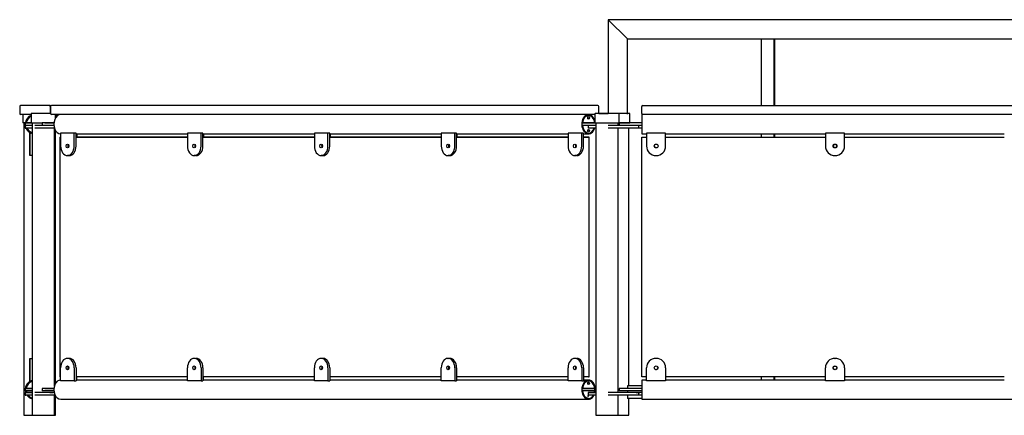
# Model space of a CAD drawing. Units: millimetres. Extents: x -3752 to 16027, y 2790 to 12295.
# Drawn here: x 9803 to 12885, y 11056 to 12294 of the extents above; entities that cross this region are included whole.
import ezdxf

# ---------------------------------------------------------------- set-up
doc = ezdxf.new("R2010")
doc.units = ezdxf.units.MM
for name, color, linetype in [('Default', 7, 'Continuous'), ('LATTA_5X55X55', 7, 'Continuous'), ('LATTA_8X60X80', 7, 'Continuous'), ('LATTA_8X70X60', 7, 'Continuous'), ('LAUTA_28X95X2330', 7, 'Continuous'), ('LEVY_15X750X2330', 7, 'Continuous'), ('PUTKI_40X40X1125', 7, 'Continuous'), ('PUTKI_40X40X448', 7, 'Continuous'), ('PUTKI_60_3X2330', 7, 'Continuous'), ('PUTKI_60X1900', 7, 'Continuous'), ('PUTKI_60X2540', 7, 'Continuous'), ('PUTKI_70X1600', 7, 'Continuous'), ('TULPPA_70', 7, 'Continuous')]:
    doc.layers.add(name, color=color, linetype=linetype)

# ---------------------------------------------------------------- blocks, each defined once
blk = doc.blocks.new('SE8')
at = {"layer": 'LATTA_5X55X55', "color": 7, "linetype": 'Continuous'}
for p, q in [((11584.1, 11994.4), (11580.5, 11994.4)), ((11580.5, 11939.4), (11584.1, 11939.4)), ((11584.1, 11164.1), (11580.5, 11164.1)), ((11580.5, 11109.1), (11584.1, 11109.1))]:
    blk.add_line(p, q, dxfattribs=at)
for centre, start, end in [((9851, 11966.9), 115.5169, 171.5614), ((9851, 11966.9), 115.5173, 171.6364), ((9851, 11966.9), 205.8718, 251.2351), ((9851, 11966.9), 205.8721, 251.2347), ((9851, 11136.6), 108.7649, 171.6362), ((9851, 11136.6), 108.7653, 171.6364), ((9851, 11136.6), 188.3635, 198.443), ((9851, 11136.6), 188.3636, 198.4432), ((9851, 11136.6), 217.3924, 251.2351), ((9851, 11136.6), 217.3926, 251.2347)]:
    blk.add_arc(centre, 27.5, start, end, dxfattribs=at)
for centre, major_axis, start_param, end_param in [((11584.1, 11966.9), (0, -27.5), 1.716769, 4.566417), ((11580.5, 11966.9), (0, -27.5), 3.141593, 3.184304), ((11580.5, 11986.9), (0, -4), 0.679753, 2.46184), ((11584.1, 11966.9), (0, -27.5), 4.858361, 6.283185), ((11580.5, 11966.9), (0, -27.5), 6.240579, 6.283185), ((11580.5, 11946.9), (0, -4), 0.679753, 2.46184), ((11584.1, 11966.9), (0, -27.5), 0, 1.119243), ((11584.1, 11136.6), (0, -27.5), 1.716769, 4.566417), ((11580.5, 11136.6), (0, -27.5), 3.141593, 3.184306), ((11580.5, 11156.6), (0, -4), 0.679753, 2.46184), ((11584.1, 11136.6), (0, -27.5), 4.858361, 6.283185), ((11584.1, 11136.6), (0, -27.5), 1.248906, 1.424816), ((11580.5, 11136.6), (0, -27.5), 6.240577, 6.283185), ((11580.5, 11116.6), (0, -4), 0.679753, 2.46184), ((11584.1, 11136.6), (0, -27.5), 0, 0.918173)]:
    blk.add_ellipse(centre, major_axis=major_axis, ratio=0.705073, start_param=start_param, end_param=end_param, dxfattribs=at)
for centre in [(11584.1, 11986.9), (11584.1, 11946.9), (11584.1, 11156.6)]:
    blk.add_ellipse(centre, major_axis=(0, -4), ratio=0.705073, dxfattribs=at)
at = {"layer": 'LATTA_8X60X80', "color": 7, "linetype": 'Continuous'}
for p, q in [((9820.9, 11962.9), (9823.2, 11962.9)), ((9820.9, 11962.9), (9820.9, 11954.9)), ((9820.9, 11962.9), (9820.9, 11962.9)), ((9842.2, 11962.9), (9823.2, 11962.9)), ((9874.9, 11962.9), (9850.7, 11962.9)), ((9881.8, 11962.9), (9875.7, 11962.9)), ((11582.4, 11962.9), (11582.4, 11954.9)), ((11601, 11962.9), (11589.6, 11962.9)), ((11607.1, 11962.9), (11601, 11962.9)), ((11707.7, 11962.9), (11645.2, 11962.9)), ((11740.2, 11962.9), (11740.2, 11954.9)), ((9820.9, 11954.9), (9823.2, 11954.9)), ((9842.2, 11954.9), (9823.2, 11954.9)), ((9875.7, 11954.9), (9850.7, 11954.9)), ((9912.2, 11954.9), (9875.7, 11954.9)), ((11601, 11954.9), (11582.4, 11954.9)), ((11607.1, 11954.9), (11601, 11954.9)), ((11710.2, 11954.9), (11645.2, 11954.9)), ((11740.2, 11954.9), (11710.2, 11954.9)), ((11750.3, 11954.9), (11740.2, 11954.9)), ((9820.9, 11127.9), (9839.3, 11127.9)), ((9820.9, 11127.9), (9820.9, 11119.9)), ((9820.9, 11127.9), (9820.9, 11127.9)), ((9822.1, 11127.9), (9820.9, 11127.9)), ((9842.2, 11127.9), (9823.2, 11127.9)), ((9824.8, 11127.9), (9824, 11127.9)), ((9839.3, 11127.9), (9839.4, 11127.9)), ((9839.4, 11127.9), (9842.2, 11127.9)), ((9875.7, 11127.9), (9850.7, 11127.9)), ((9911.7, 11127.9), (9875.7, 11127.9)), ((9897.9, 11127.9), (9908.9, 11127.9)), ((11601, 11127.9), (11582.4, 11127.9)), ((11582.4, 11127.9), (11582.4, 11119.9)), ((11584.7, 11127.9), (11584.7, 11127.9)), ((11584.7, 11127.9), (11607.1, 11127.9)), ((11607.1, 11127.9), (11601, 11127.9)), ((11604.4, 11127.9), (11607.1, 11127.9)), ((11607.1, 11127.9), (11604.4, 11127.9)), ((11606.9, 11127.9), (11607.1, 11127.9)), ((11607.1, 11127.9), (11607, 11127.9)), ((11710.2, 11127.9), (11645.2, 11127.9)), ((11727.1, 11127.9), (11677.1, 11127.9)), ((11740.2, 11127.9), (11710.2, 11127.9)), ((11750.3, 11127.9), (11727.1, 11127.9)), ((11733, 11127.9), (11744, 11127.9)), ((11740.2, 11127.9), (11740.2, 11119.9)), ((9820.9, 11119.9), (9823.2, 11119.9)), ((9842.2, 11119.9), (9823.2, 11119.9)), ((9875.7, 11119.9), (9850.7, 11119.9)), ((9914.1, 11119.9), (9875.7, 11119.9)), ((9916.3, 11115.9), (9915.1, 11115.9)), ((11601, 11119.9), (11582.4, 11119.9)), ((11607.1, 11119.9), (11601, 11119.9)), ((11710.2, 11119.9), (11645.2, 11119.9)), ((11740.2, 11119.9), (11710.2, 11119.9)), ((11750.3, 11119.9), (11740.2, 11119.9))]:
    blk.add_line(p, q, dxfattribs=at)
at = {"layer": 'LATTA_8X70X60', "color": 7, "linetype": 'Continuous'}
for p, q in [((9821, 11970.9), (9820.9, 11970.9)), ((9820.9, 11970.9), (9820.9, 11970.9)), ((9820.9, 11970.9), (9820.9, 11969.9)), ((9820.9, 11970.9), (9820.9, 11969.9)), ((9820.9, 11963.9), (9820.9, 11962.9)), ((9820.9, 11963.9), (9820.9, 11962.9)), ((9820.9, 11962.9), (9820.9, 11962.9)), ((9821, 11962.9), (9820.9, 11962.9)), ((9821, 11970.9), (9821, 11970.9)), ((9821, 11970.9), (9839.2, 11970.9)), ((9839.2, 11970.9), (9821, 11970.9)), ((9821, 11970.9), (9821, 11962.9)), ((9823.2, 11962.9), (9821, 11962.9)), ((9823.7, 11970.9), (9823.1, 11970.9)), ((9823.4, 11970.9), (9823.8, 11970.9)), ((9882.2, 11970.9), (9873.4, 11970.9)), ((9873.4, 11970.9), (9873.4, 11962.9)), ((9882.2, 11962.9), (9874.9, 11962.9)), ((9882.1, 11970.9), (9882.2, 11970.9)), ((9910.6, 11970.9), (9882.2, 11970.9)), ((9882.2, 11970.9), (9910.7, 11970.9)), ((9910.6, 11962.9), (9882.2, 11962.9)), ((9897.4, 11970.9), (9909.4, 11970.9)), ((9910.7, 11970.9), (9910.6, 11970.9)), ((9910.6, 11970.9), (9910.6, 11969.9)), ((9910.6, 11963.9), (9910.6, 11962.9)), ((9910.7, 11962.9), (9910.6, 11962.9)), ((11591.3, 11970.9), (11562.9, 11970.9)), ((11562.9, 11970.9), (11604.1, 11970.9)), ((11562.9, 11970.9), (11562.9, 11962.9)), ((11589.6, 11962.9), (11562.9, 11962.9)), ((11604.1, 11970.9), (11591.3, 11970.9)), ((11600.5, 11962.9), (11591.3, 11962.9)), ((11710.2, 11970.9), (11680.3, 11970.9)), ((11680.3, 11970.9), (11680.3, 11962.9)), ((11710.2, 11962.9), (11707.7, 11962.9)), ((11750.3, 11970.9), (11710.2, 11970.9)), ((11750.3, 11962.9), (11710.2, 11962.9)), ((11750.3, 11970.9), (11750.3, 11969.9)), ((11750.3, 11963.9), (11750.3, 11962.9)), ((9835.4, 11938.9), (9835.4, 11898.8)), ((9835.4, 11938.9), (9835.4, 11938.9)), ((9835.4, 11898.8), (9835.4, 11938.9)), ((9835.5, 11938.9), (9835.4, 11938.9)), ((9835.5, 11938.9), (9835.4, 11938.9)), ((9835.4, 11938.9), (9835.4, 11898.8)), ((9835.4, 11938.9), (9835.4, 11938.9)), ((9835.4, 11898.8), (9835.4, 11938.9)), ((9835.4, 11938.9), (9835.4, 11938.9)), ((9835.4, 11938.9), (9835.4, 11938.9)), ((9835.5, 11938.9), (9835.5, 11898.8)), ((9835.5, 11938.9), (9835.5, 11938.9)), ((9835.5, 11898.8), (9835.5, 11938.9)), ((9835.5, 11938.9), (9835.5, 11938.9)), ((9835.5, 11938.9), (9835.5, 11938.9)), ((9835.5, 11938.9), (9835.5, 11898.8)), ((9835.5, 11938.9), (9835.5, 11938.9)), ((9835.5, 11898.8), (9835.5, 11938.9)), ((9842.2, 11938.9), (9835.5, 11938.9)), ((9842.2, 11938.9), (9835.5, 11938.9)), ((9835.5, 11938.9), (9835.5, 11898.8)), ((9835.5, 11938.9), (9835.5, 11938.9)), ((9835.5, 11898.8), (9835.5, 11938.9)), ((9835.5, 11938.9), (9835.5, 11938.9)), ((9835.5, 11938.9), (9835.5, 11938.9)), ((9931.5, 11938.9), (9931.5, 11898.8)), ((9974, 11938.9), (9931.5, 11938.9)), ((9937.1, 11938.9), (9931.5, 11938.9)), ((9979.7, 11938.9), (9937.1, 11938.9)), ((9974, 11898.8), (9974, 11938.9)), ((9979.7, 11938.9), (9974, 11938.9)), ((9979.7, 11898.8), (9979.7, 11938.9)), ((9982.5, 11936.7), (9982.5, 11926.7)), ((10328.6, 11938.9), (10328.6, 11898.8)), ((10371.1, 11938.9), (10328.6, 11938.9)), ((10334.2, 11938.9), (10328.6, 11938.9)), ((10376.8, 11938.9), (10334.2, 11938.9)), ((10371.1, 11898.8), (10371.1, 11938.9)), ((10376.8, 11938.9), (10371.1, 11938.9)), ((10376.8, 11898.8), (10376.8, 11938.9)), ((10378.9, 11936.7), (10378.9, 11926.7)), ((10725.7, 11938.9), (10725.7, 11898.8)), ((10768.3, 11938.9), (10725.7, 11938.9)), ((10731.4, 11938.9), (10725.7, 11938.9)), ((10773.9, 11938.9), (10731.4, 11938.9)), ((10768.3, 11898.8), (10768.3, 11938.9)), ((10773.9, 11938.9), (10768.3, 11938.9)), ((10773.9, 11898.8), (10773.9, 11938.9)), ((10775.3, 11936.7), (10775.3, 11926.7)), ((11122.8, 11938.9), (11122.8, 11898.8)), ((11165.4, 11938.9), (11122.8, 11938.9)), ((11128.5, 11938.9), (11122.8, 11938.9)), ((11171, 11938.9), (11128.5, 11938.9)), ((11165.4, 11898.8), (11165.4, 11938.9)), ((11171, 11938.9), (11165.4, 11938.9)), ((11171, 11898.8), (11171, 11938.9)), ((11171.7, 11936.7), (11171.7, 11926.7)), ((11519.9, 11938.9), (11519.9, 11898.8)), ((11562.5, 11938.9), (11519.9, 11938.9)), ((11525.6, 11938.9), (11519.9, 11938.9)), ((11568.1, 11938.9), (11525.6, 11938.9)), ((11562.5, 11898.8), (11562.5, 11938.9)), ((11568.1, 11938.9), (11562.5, 11938.9)), ((11568.1, 11898.8), (11568.1, 11938.9)), ((11765.3, 11938.9), (11765.3, 11898.8)), ((11825.3, 11938.9), (11765.3, 11938.9)), ((11825.3, 11898.8), (11825.3, 11938.9)), ((12325.3, 11938.9), (12325.3, 11898.8)), ((12385.3, 11938.9), (12325.3, 11938.9)), ((12385.3, 11898.8), (12385.3, 11938.9)), ((9835.5, 11868.9), (9835.4, 11868.9)), ((9835.4, 11868.9), (9835.4, 11868.9)), ((9835.5, 11868.9), (9835.5, 11868.9)), ((9842.2, 11868.9), (9835.5, 11868.9)), ((9835.5, 11868.9), (9835.5, 11868.9)), ((9952.7, 11868.9), (9952.8, 11868.9)), ((9958.5, 11868.9), (9952.8, 11868.9)), ((10349.8, 11868.9), (10349.9, 11868.9)), ((10355.6, 11868.9), (10349.9, 11868.9)), ((10746.9, 11868.9), (10747.1, 11868.9)), ((10752.7, 11868.9), (10747.1, 11868.9)), ((11144, 11868.9), (11144.2, 11868.9)), ((11149.8, 11868.9), (11144.2, 11868.9)), ((11541.1, 11868.9), (11541.3, 11868.9)), ((11546.9, 11868.9), (11541.3, 11868.9)), ((11795.2, 11868.9), (11795.4, 11868.9)), ((12355.2, 11868.9), (12355.4, 11868.9)), ((9835.4, 11234.6), (9835.5, 11234.6)), ((9835.4, 11234.6), (9835.4, 11234.6)), ((9835.5, 11234.6), (9835.5, 11234.6)), ((9835.5, 11234.6), (9835.5, 11234.6)), ((9835.5, 11234.6), (9842.2, 11234.6)), ((9952.7, 11234.6), (9952.8, 11234.6)), ((9958.3, 11234.6), (9958.5, 11234.6)), ((10349.8, 11234.6), (10349.9, 11234.6)), ((10355.4, 11234.6), (10355.6, 11234.6)), ((10746.9, 11234.6), (10747.1, 11234.6)), ((10752.6, 11234.6), (10752.7, 11234.6)), ((11144, 11234.6), (11144.2, 11234.6)), ((11149.7, 11234.6), (11149.8, 11234.6)), ((11541.1, 11234.6), (11541.3, 11234.6)), ((11546.8, 11234.6), (11546.9, 11234.6)), ((11795.2, 11234.6), (11795.4, 11234.6)), ((12355.2, 11234.6), (12355.4, 11234.6)), ((9835.4, 11204.7), (9835.4, 11164.6)), ((9835.4, 11164.6), (9835.4, 11204.7)), ((9835.4, 11204.7), (9835.4, 11164.6)), ((9835.4, 11164.6), (9835.4, 11204.7)), ((9835.5, 11204.7), (9835.5, 11164.6)), ((9835.5, 11164.6), (9835.5, 11204.7)), ((9835.5, 11204.7), (9835.5, 11164.6)), ((9835.5, 11164.6), (9835.5, 11204.7)), ((9835.5, 11204.7), (9835.5, 11164.6)), ((9835.5, 11164.6), (9835.5, 11204.7)), ((9931.5, 11164.6), (9931.5, 11204.7)), ((9974, 11204.7), (9974, 11164.6)), ((9979.7, 11204.7), (9979.7, 11164.6)), ((10328.6, 11164.6), (10328.6, 11204.7)), ((10371.1, 11204.7), (10371.1, 11164.6)), ((10376.8, 11204.7), (10376.8, 11164.6)), ((10725.7, 11164.6), (10725.7, 11204.7)), ((10768.3, 11204.7), (10768.3, 11164.6)), ((10773.9, 11204.7), (10773.9, 11164.6)), ((11122.8, 11164.6), (11122.8, 11204.7)), ((11165.4, 11204.7), (11165.4, 11164.6)), ((11171, 11204.7), (11171, 11164.6)), ((11519.9, 11164.6), (11519.9, 11204.7)), ((11562.5, 11204.7), (11562.5, 11164.6)), ((11568.1, 11204.7), (11568.1, 11164.6)), ((11765.3, 11164.6), (11765.3, 11204.7)), ((11825.3, 11204.7), (11825.3, 11164.6)), ((12325.3, 11164.6), (12325.3, 11204.7)), ((12385.3, 11204.7), (12385.3, 11164.6)), ((9835.4, 11164.6), (9835.4, 11164.6)), ((9835.4, 11164.6), (9835.5, 11164.6)), ((9835.4, 11164.6), (9835.4, 11164.6)), ((9835.4, 11164.6), (9835.4, 11164.6)), ((9835.5, 11164.6), (9835.5, 11164.6)), ((9835.5, 11164.6), (9835.5, 11164.6)), ((9835.5, 11164.6), (9835.5, 11164.6)), ((9835.5, 11164.6), (9835.5, 11164.6)), ((9835.5, 11164.6), (9835.5, 11164.6)), ((9835.5, 11164.6), (9842.2, 11164.6)), ((9974, 11164.6), (9931.5, 11164.6)), ((9974, 11164.6), (9979.7, 11164.6)), ((9982.5, 11166.7), (9982.5, 11176.7)), ((10371.1, 11164.6), (10328.6, 11164.6)), ((10371.1, 11164.6), (10376.8, 11164.6)), ((10378.9, 11166.7), (10378.9, 11176.7)), ((10768.3, 11164.6), (10725.7, 11164.6)), ((10768.3, 11164.6), (10773.9, 11164.6)), ((10775.3, 11166.7), (10775.3, 11176.7)), ((11165.4, 11164.6), (11122.8, 11164.6)), ((11165.4, 11164.6), (11171, 11164.6)), ((11171.7, 11166.7), (11171.7, 11176.7)), ((11562.5, 11164.6), (11519.9, 11164.6)), ((11562.5, 11164.6), (11568.1, 11164.6)), ((11825.3, 11164.6), (11765.3, 11164.6)), ((12385.3, 11164.6), (12325.3, 11164.6)), ((9821, 11140.6), (9820.9, 11140.6)), ((9820.9, 11140.6), (9820.9, 11140.6)), ((9820.9, 11140.6), (9820.9, 11139.6)), ((9820.9, 11140.6), (9820.9, 11139.6)), ((9820.9, 11133.6), (9820.9, 11132.6)), ((9820.9, 11133.6), (9820.9, 11132.6)), ((9820.9, 11132.6), (9820.9, 11132.6)), ((9821, 11132.6), (9820.9, 11132.6)), ((9821, 11140.6), (9821, 11140.6)), ((9821, 11140.6), (9842.2, 11140.6)), ((9842.2, 11140.6), (9821, 11140.6)), ((9821, 11140.6), (9821, 11132.6)), ((9821, 11132.6), (9821, 11132.6)), ((9842.2, 11132.6), (9821, 11132.6)), ((9823.7, 11140.6), (9823.1, 11140.6)), ((9823.4, 11140.6), (9823.9, 11140.6)), ((9882.2, 11140.6), (9873.4, 11140.6)), ((9873.4, 11140.6), (9873.4, 11132.6)), ((9882.2, 11132.6), (9873.4, 11132.6)), ((9882.1, 11140.6), (9882.2, 11140.6)), ((9910.6, 11140.6), (9882.2, 11140.6)), ((9882.2, 11140.6), (9910.7, 11140.6)), ((9910.6, 11132.6), (9882.2, 11132.6)), ((9897.4, 11140.6), (9909.4, 11140.6)), ((9910.7, 11140.6), (9910.6, 11140.6)), ((9910.6, 11140.6), (9910.6, 11139.6)), ((9910.6, 11133.6), (9910.6, 11132.6)), ((9910.7, 11132.6), (9910.6, 11132.6)), ((11591.3, 11140.6), (11562.9, 11140.6)), ((11562.9, 11140.6), (11605.2, 11140.6)), ((11562.9, 11140.6), (11562.9, 11132.6)), ((11591.3, 11132.6), (11562.9, 11132.6)), ((11607.1, 11140.6), (11591.3, 11140.6)), ((11607.1, 11132.6), (11591.3, 11132.6)), ((11605.2, 11140.6), (11605.1, 11140.6)), ((11605.1, 11140.6), (11607.1, 11140.6)), ((11605.2, 11140.6), (11607.1, 11140.6)), ((11607.1, 11140.6), (11605.2, 11140.6)), ((11605.2, 11140.6), (11605.2, 11140.6)), ((11606.4, 11140.6), (11607.1, 11140.6)), ((11607.1, 11140.6), (11606.5, 11140.6)), ((11710.2, 11140.6), (11680.3, 11140.6)), ((11680.3, 11140.6), (11680.3, 11132.6)), ((11710.2, 11132.6), (11680.3, 11132.6)), ((11750.3, 11140.6), (11710.2, 11140.6)), ((11750.3, 11132.6), (11710.2, 11132.6)), ((11750.3, 11140.6), (11750.3, 11139.6)), ((11750.3, 11133.6), (11750.3, 11132.6))]:
    blk.add_line(p, q, dxfattribs=at)
for centre in [(11795.4, 11898.8), (12355.4, 11898.8), (11795.4, 11204.7), (12355.4, 11204.7)]:
    blk.add_circle(centre, 6, dxfattribs=at)
for centre, start, end in [((11795.2, 11898.8), 180, 270), ((11795.4, 11898.8), 270, 0), ((12355.2, 11898.8), 180, 270), ((12355.4, 11898.8), 270, 0), ((11795.2, 11204.7), 90, 180), ((11795.4, 11204.7), 0, 90), ((12355.2, 11204.7), 90, 180), ((12355.4, 11204.7), 0, 90)]:
    blk.add_arc(centre, 29.9, start, end, dxfattribs=at)
for centre, major_axis, ratio in [((9835.4, 11898.8), (0, 6), 0.000035), ((9835.4, 11898.8), (0, 6), 0.000035), ((9835.5, 11898.8), (0, 6), 0.000035), ((9835.5, 11898.8), (0, 6), 0.000035), ((9835.5, 11898.8), (0, 6), 0.000035), ((9952.8, 11898.8), (0, 6), 0.709135), ((10349.9, 11898.8), (0, 6), 0.709135), ((10747.1, 11898.8), (0, 6), 0.709135), ((11144.2, 11898.8), (0, 6), 0.709135), ((11541.3, 11898.8), (0, 6), 0.709135), ((9835.4, 11204.7), (0, -6), 0.000035), ((9835.4, 11204.7), (0, -6), 0.000035), ((9835.5, 11204.7), (0, -6), 0.000035), ((9835.5, 11204.7), (0, -6), 0.000035), ((9835.5, 11204.7), (0, -6), 0.000035), ((9952.8, 11204.7), (0, -6), 0.709135), ((10349.9, 11204.7), (0, -6), 0.709135), ((10747.1, 11204.7), (0, -6), 0.709135), ((11144.2, 11204.7), (0, -6), 0.709135), ((11541.3, 11204.7), (0, -6), 0.709135)]:
    blk.add_ellipse(centre, major_axis=major_axis, ratio=ratio, dxfattribs=at)
for centre, major_axis, ratio, start_param, end_param in [((9835.4, 11898.8), (0, 29.9), 0.000035, 1.570796, 3.141593), ((9835.4, 11898.8), (0, -29.9), 0.000035, 0, 1.570796), ((9835.4, 11898.8), (0, 29.9), 0.000035, 1.570796, 3.141593), ((9835.4, 11898.8), (0, -29.9), 0.000035, 0, 1.570796), ((9835.5, 11898.8), (0, 29.9), 0.000035, 1.570796, 3.141593), ((9835.5, 11898.8), (0, -29.9), 0.000035, 6.283185, 7.853982), ((9835.5, 11898.8), (0, 29.9), 0.000035, 1.570796, 3.141593), ((9835.5, 11898.8), (0, -29.9), 0.000035, 6.283185, 7.853982), ((9835.5, 11898.8), (0, 29.9), 0.000035, 1.570796, 3.141593), ((9835.5, 11898.8), (0, -29.9), 0.000035, 0, 1.570796), ((9952.7, 11898.8), (0, 29.9), 0.709135, 1.570796, 3.141593), ((9952.8, 11898.8), (0, -29.9), 0.709135, 0, 1.570796), ((9958.5, 11898.8), (0, 6), 0.709135, 0.724616, 2.416977), ((9958.5, 11898.8), (0, -29.9), 0.709135, 0, 1.570796), ((10349.8, 11898.8), (0, 29.9), 0.709135, 1.570796, 3.141593), ((10349.9, 11898.8), (0, -29.9), 0.709135, 0, 1.570796), ((10355.6, 11898.8), (0, 6), 0.709135, 0.724616, 2.416977), ((10355.6, 11898.8), (0, -29.9), 0.709135, 0, 1.570796), ((10746.9, 11898.8), (0, 29.9), 0.709135, 1.570796, 3.141593), ((10747.1, 11898.8), (0, -29.9), 0.709135, 0, 1.570796), ((10752.7, 11898.8), (0, 6), 0.709135, 0.724616, 2.416977), ((10752.7, 11898.8), (0, -29.9), 0.709135, 0, 1.570796), ((11144, 11898.8), (0, 29.9), 0.709135, 1.570796, 3.141593), ((11144.2, 11898.8), (0, -29.9), 0.709135, 0, 1.570796), ((11149.8, 11898.8), (0, 6), 0.709135, 0.724616, 2.416977), ((11149.8, 11898.8), (0, -29.9), 0.709135, 0, 1.570796), ((11541.1, 11898.8), (0, 29.9), 0.709135, 1.570796, 3.141593), ((11541.3, 11898.8), (0, -29.9), 0.709135, 0, 1.570796), ((11546.9, 11898.8), (0, 6), 0.709135, 0.724616, 2.416977), ((11546.9, 11898.8), (0, -29.9), 0.709135, 0, 1.570796), ((9835.4, 11204.7), (0, -29.9), 0.000035, 3.141593, 4.712389), ((9835.4, 11204.7), (0, 29.9), 0.000035, 4.712389, 6.283185), ((9835.4, 11204.7), (0, -29.9), 0.000035, 3.141593, 4.712389), ((9835.4, 11204.7), (0, 29.9), 0.000035, 4.712389, 6.283185), ((9835.5, 11204.7), (0, -29.9), 0.000035, 3.141593, 4.712389), ((9835.5, 11204.7), (0, 29.9), 0.000035, 4.712389, 6.283185), ((9835.5, 11204.7), (0, -29.9), 0.000035, 3.141593, 4.712389), ((9835.5, 11204.7), (0, 29.9), 0.000035, 4.712389, 6.283185), ((9835.5, 11204.7), (0, -29.9), 0.000035, 3.141593, 4.712389), ((9835.5, 11204.7), (0, 29.9), 0.000035, 4.712389, 6.283185), ((9952.7, 11204.7), (0, -29.9), 0.709135, 3.141593, 4.712389), ((9952.8, 11204.7), (0, 29.9), 0.709135, 4.712389, 6.283185), ((9958.5, 11204.7), (0, 29.9), 0.709135, 4.712389, 6.283185), ((10349.8, 11204.7), (0, -29.9), 0.709135, 3.141593, 4.712389), ((10349.9, 11204.7), (0, 29.9), 0.709135, 4.712389, 6.283185), ((10355.6, 11204.7), (0, 29.9), 0.709135, 4.712389, 6.283185), ((10746.9, 11204.7), (0, -29.9), 0.709135, 3.141593, 4.712389), ((10747.1, 11204.7), (0, 29.9), 0.709135, 4.712389, 6.283185), ((10752.7, 11204.7), (0, 29.9), 0.709135, 4.712389, 6.283185), ((11144, 11204.7), (0, -29.9), 0.709135, 3.141593, 4.712389), ((11144.2, 11204.7), (0, 29.9), 0.709135, 4.712389, 6.283185), ((11149.8, 11204.7), (0, 29.9), 0.709135, 4.712389, 6.283185), ((11541.1, 11204.7), (0, -29.9), 0.709135, 3.141593, 4.712389), ((11541.3, 11204.7), (0, 29.9), 0.709135, 4.712389, 6.283185), ((11546.9, 11204.7), (0, 29.9), 0.709135, 4.712389, 6.283185), ((9958.5, 11204.7), (0, -6), 0.709135, 3.866209, 5.558569), ((10355.6, 11204.7), (0, -6), 0.709135, 3.866209, 5.558569), ((10752.7, 11204.7), (0, -6), 0.709135, 3.866209, 5.558569), ((11149.8, 11204.7), (0, -6), 0.709135, 3.866209, 5.558569), ((11546.9, 11204.7), (0, -6), 0.709135, 3.866209, 5.558569)]:
    blk.add_ellipse(centre, major_axis=major_axis, ratio=ratio, start_param=start_param, end_param=end_param, dxfattribs=at)
at = {"layer": 'LAUTA_28X95X2330', "color": 7, "linetype": 'Continuous'}
for p, q in [((9803.4, 12022), (9803.4, 12000)), ((9895.4, 12025), (9806.4, 12025)), ((9809.3, 12025), (9806.6, 12025)), ((9898.3, 12025), (9809.3, 12025)), ((9895.5, 12025), (9895.4, 12025)), ((9898.5, 12022), (9898.5, 12000.9)), ((9899.5, 12022), (9899.5, 12000)), ((9965.3, 12025), (9902.5, 12025)), ((11550.5, 12025), (9905.4, 12025)), ((11613.3, 12025), (9965.3, 12025)), ((11613.3, 12025), (11550.5, 12025)), ((11616.3, 12000.9), (11616.3, 12022)), ((11616.3, 12000.9), (11616.3, 12022)), ((11750.3, 12000), (11750.3, 12022)), ((11753.3, 12025), (14077.3, 12025)), ((9806.5, 11997), (9806.4, 11997)), ((9839.2, 11997), (9806.5, 11997)), ((11550.6, 11997), (9902.5, 11997)), ((11581.9, 11997), (11550.6, 11997)), ((11604.1, 11997), (11584.1, 11997)), ((14077.3, 11997), (11753.3, 11997))]:
    blk.add_line(p, q, dxfattribs=at)
for centre, start, end in [((9806.4, 12022), 90, 180), ((9895.5, 12022), 0, 90), ((9895.6, 12022), 0, 90), ((9898.3, 12022), 44.9323, 90), ((9902.5, 12022), 90, 180), ((11613.3, 12022), 0, 90), ((11613.3, 12022), 0, 90), ((11753.3, 12022), 90, 180), ((9806.4, 12000), 180, 270), ((9902.5, 12000), 180, 270), ((11753.3, 12000), 180, 270)]:
    blk.add_arc(centre, 3, start, end, dxfattribs=at)
at = {"layer": 'LEVY_15X750X2330', "color": 7, "linetype": 'Continuous'}
for p, q in [((9929.5, 11926.7), (9931.6, 11926.7)), ((9929.5, 11926.7), (9929.5, 11176.7)), ((9979.7, 11926.7), (10328.6, 11926.7)), ((9979.7, 11926.7), (10328.6, 11926.7)), ((10328.6, 11926.7), (9979.7, 11926.7)), ((10328.6, 11926.7), (9979.7, 11926.7)), ((10376.8, 11926.7), (10725.7, 11926.7)), ((10376.8, 11926.7), (10725.7, 11926.7)), ((10725.7, 11926.7), (10376.8, 11926.7)), ((10725.7, 11926.7), (10376.8, 11926.7)), ((10773.9, 11926.7), (11122.8, 11926.7)), ((10773.9, 11926.7), (11122.8, 11926.7)), ((11122.8, 11926.7), (10773.9, 11926.7)), ((11122.8, 11926.7), (10773.9, 11926.7)), ((11171, 11926.7), (11519.9, 11926.7)), ((11171, 11926.7), (11519.9, 11926.7)), ((11519.9, 11926.7), (11171, 11926.7)), ((11519.9, 11926.7), (11171, 11926.7)), ((11568.1, 11926.7), (11573.7, 11926.7)), ((11568.1, 11926.7), (11584.2, 11926.7)), ((11573.6, 11926.7), (11568.1, 11926.7)), ((11584.2, 11926.7), (11568.1, 11926.7)), ((11583.8, 11926.7), (11573.6, 11926.7)), ((11573.7, 11926.7), (11583.9, 11926.7)), ((11584.2, 11926.7), (11583.8, 11926.7)), ((11584.3, 11926.7), (11583.9, 11926.7)), ((11586.4, 11926.7), (11584.2, 11926.7)), ((11584.2, 11926.7), (11586.3, 11926.7)), ((11586.3, 11926.7), (11586.3, 11926.7)), ((11586.4, 11176.7), (11586.4, 11926.7)), ((11750.3, 11176.7), (11750.3, 11926.7)), ((11750.3, 11926.7), (11757.5, 11926.7)), ((11757.5, 11926.7), (11765.3, 11926.7)), ((11825.3, 11926.7), (12325.3, 11926.7)), ((12385.3, 11926.7), (12885.3, 11926.7)), ((9931.5, 11176.7), (9929.5, 11176.7)), ((10328.6, 11176.7), (9979.7, 11176.7)), ((10725.7, 11176.7), (10376.8, 11176.7)), ((11122.8, 11176.7), (10773.9, 11176.7)), ((11519.9, 11176.7), (11171, 11176.7)), ((11573.7, 11176.7), (11568.1, 11176.7)), ((11583.9, 11176.7), (11573.7, 11176.7)), ((11584.3, 11176.7), (11583.9, 11176.7)), ((11584.3, 11176.7), (11586.4, 11176.7)), ((11757.5, 11176.7), (11750.3, 11176.7)), ((11765.3, 11176.7), (11757.5, 11176.7)), ((12325.3, 11176.7), (11825.3, 11176.7)), ((12885.3, 11176.7), (12385.3, 11176.7))]:
    blk.add_line(p, q, dxfattribs=at)
for centre in [(12355.3, 11898.7), (12355.3, 11204.7)]:
    blk.add_circle(centre, 5.5, dxfattribs=at)
for centre, start, end in [((11795.3, 11898.7), 171.2452, 243.1083), ((11795.3, 11204.7), 250.2082, 0), ((11795.3, 11204.7), 0, 57.9417)]:
    blk.add_arc(centre, 5.5, start, end, dxfattribs=at)
for centre, start_param, end_param in [((9958.4, 11898.7), 3.839494, 5.572552), ((10355.5, 11898.7), 3.839494, 5.572552), ((10752.6, 11898.7), 3.8395, 5.572546), ((11149.7, 11898.7), 3.839486, 5.57256), ((11546.9, 11898.7), 3.839489, 5.572557), ((9958.4, 11204.7), 3.852247, 5.585263), ((10355.5, 11204.7), 3.852201, 5.585309), ((10752.6, 11204.7), 3.8522, 5.58531), ((11149.7, 11204.7), 3.852194, 5.585316), ((11546.9, 11204.7), 3.852242, 5.585268)]:
    blk.add_ellipse(centre, major_axis=(0, -5.5), ratio=0.709135, start_param=start_param, end_param=end_param, dxfattribs=at)
at = {"layer": 'PUTKI_40X40X1125', "color": 7, "linetype": 'Continuous'}
for p, q in [((12124.3, 12233.6), (12164.3, 12233.6)), ((12124.3, 12233.6), (12124.3, 12025)), ((12164.3, 12233.6), (12164.3, 12025)), ((12165.8, 12233.6), (12165.8, 12025)), ((12124.3, 11936.7), (12124.3, 11926.7)), ((12164.3, 11936.7), (12164.3, 11926.7)), ((12165.8, 11936.7), (12165.8, 11926.7)), ((12124.3, 11176.7), (12124.3, 11166.7)), ((12164.3, 11176.7), (12164.3, 11166.7)), ((12165.8, 11176.7), (12165.8, 11166.7))]:
    blk.add_line(p, q, dxfattribs=at)
at = {"layer": 'PUTKI_40X40X448', "color": 7, "linetype": 'Continuous'}
for p, q in [((11706.3, 11148.6), (11706.3, 11140.6)), ((11750.3, 11148.6), (11706.3, 11148.6)), ((11706.3, 11132.6), (11706.3, 11127.9)), ((11706.3, 11119.9), (11706.3, 11108.6)), ((11750.3, 11108.6), (11706.3, 11108.6))]:
    blk.add_line(p, q, dxfattribs=at)
at = {"layer": 'PUTKI_60_3X2330', "color": 7, "linetype": 'Continuous'}
for p, q in [((11584.1, 11997), (11581.9, 11997)), ((11750.3, 11997), (11750.3, 11970.9)), ((11753.3, 11997), (11750.3, 11997)), ((11750.3, 11969.9), (11750.3, 11963.9)), ((11750.3, 11962.9), (11750.3, 11936.7)), ((9979.7, 11936.7), (10328.6, 11936.7)), ((10376.8, 11936.7), (10725.7, 11936.7)), ((10773.9, 11936.7), (11122.8, 11936.7)), ((11171, 11936.7), (11519.9, 11936.7)), ((11568.1, 11936.7), (11584.1, 11936.7)), ((11750.3, 11936.7), (11765.3, 11936.7)), ((11825.3, 11936.7), (12325.3, 11936.7)), ((12385.3, 11936.7), (12885.3, 11936.7)), ((10328.6, 11166.7), (9979.7, 11166.7)), ((10328.6, 11166.7), (9979.7, 11166.7)), ((10725.7, 11166.7), (10376.8, 11166.7)), ((10725.7, 11166.7), (10376.8, 11166.7)), ((11122.8, 11166.7), (10773.9, 11166.7)), ((11122.8, 11166.7), (10773.9, 11166.7)), ((11519.9, 11166.7), (11171, 11166.7)), ((11519.9, 11166.7), (11171, 11166.7)), ((11584.1, 11166.7), (11568.1, 11166.7)), ((11584, 11166.7), (11568.1, 11166.7)), ((11750.3, 11166.7), (11750.3, 11140.6)), ((11765.3, 11166.7), (11750.3, 11166.7)), ((12325.3, 11166.7), (11825.3, 11166.7)), ((12885.3, 11166.7), (12385.3, 11166.7)), ((11750.3, 11139.6), (11750.3, 11133.6)), ((11750.3, 11132.6), (11750.3, 11106.4)), ((9931.8, 11106.4), (11584.1, 11106.4)), ((11750.3, 11106.4), (14080.3, 11106.4))]:
    blk.add_line(p, q, dxfattribs=at)
for centre, radius, start, end in [((9850.9, 11966.9), 30.1, 112.9679, 187.1053), ((9851, 11966.9), 30.1, 113.1363, 172.3761), ((9851, 11966.9), 28.1, 114.8874, 171.6633), ((9851, 11966.9), 30.1, 174.2823, 185.7177), ((9851, 11966.9), 30.1, 203.4538, 252.9373), ((9850.9, 11966.9), 30.1, 203.4538, 248.2317), ((9851, 11966.9), 28.1, 205.2318, 251.6836), ((9850.9, 11136.6), 30.1, 111.7689, 196.7718), ((9851, 11136.6), 30.1, 107.0627, 172.3761), ((9851, 11136.6), 28.1, 108.3164, 171.8307), ((9851, 11136.6), 30.1, 174.2823, 185.7177), ((9851, 11136.6), 30.1, 187.6239, 196.8573), ((9851, 11136.6), 28.1, 188.169, 198.0023), ((9850.9, 11136.6), 30.1, 213.6348, 253.0993), ((9851, 11136.6), 30.1, 213.6348, 252.9373), ((9851, 11136.6), 28.1, 216.3878, 251.6836)]:
    blk.add_arc(centre, radius, start, end, dxfattribs=at)
for centre, major_axis, start_param, end_param in [((9931.8, 11966.9), (0, 30.1), 0, 3.141593), ((11584.1, 11966.9), (0, 30.1), 0, 4.303042), ((11584.1, 11966.9), (0, 28.2), 0, 1.428218), ((11584.1, 11966.9), (0, 30.1), 5.057503, 6.283185), ((11584.1, 11966.9), (0, 28.2), 4.854968, 6.283185), ((11584.1, 11966.9), (0, 28.2), 1.713375, 4.272004), ((9931.8, 11136.6), (0, 30.1), 0, 3.141593), ((11584.1, 11136.6), (0, 30.1), 0, 4.125351), ((11584.1, 11136.6), (0, 28.2), 0, 1.428218), ((11584.1, 11136.6), (0, 30.1), 4.845451, 6.283185), ((11584.1, 11136.6), (0, 28.2), 4.854968, 6.283185), ((11584.1, 11136.6), (0, 28.2), 1.713375, 4.077295), ((11584.1, 11136.6), (0, 28.2), 4.39819, 4.712389), ((11584.1, 11136.6), (0, 30.1), 4.419673, 4.579316)]:
    blk.add_ellipse(centre, major_axis=major_axis, ratio=0.705073, start_param=start_param, end_param=end_param, dxfattribs=at)
at = {"layer": 'PUTKI_60X1900', "color": 7, "linetype": 'Continuous'}
for p, q in [((11645.3, 12293.9), (11705.6, 12233.6)), ((11645.3, 12293.9), (11645.3, 12000.9)), ((11705.6, 11997.9), (11705.6, 12233.6))]:
    blk.add_line(p, q, dxfattribs=at)
at = {"layer": 'PUTKI_60X2540', "color": 7, "linetype": 'Continuous'}
for p, q in [((11705.6, 12233.6), (11645.3, 12293.9)), ((14185.3, 12293.9), (11645.3, 12293.9)), ((11705.6, 12233.6), (12124.3, 12233.6)), ((12164.3, 12233.6), (13664.7, 12233.6))]:
    blk.add_line(p, q, dxfattribs=at)
at = {"layer": 'PUTKI_70X1600', "color": 7, "linetype": 'Continuous'}
for p, q in [((9815.9, 11970.9), (9815.9, 11056.4)), ((9842.2, 11970.9), (9842.2, 11056.4)), ((11607.1, 11970.9), (11607.1, 11056.4)), ((11677.1, 11962.9), (11677.1, 11970.9)), ((11710.4, 11970.9), (11710.4, 11970.9)), ((9912.2, 11148.2), (9912.2, 11954.9)), ((9915.1, 11155.2), (9915.1, 11948.2)), ((11677.1, 11127.9), (11677.1, 11954.9)), ((11710.4, 11148.6), (11710.4, 11954.9)), ((9912.2, 11056.4), (9912.2, 11119.9)), ((9915.1, 11056.4), (9915.1, 11117.9)), ((11677.1, 11056.4), (11677.1, 11119.9)), ((11710.4, 11056.4), (11710.4, 11108.6))]:
    blk.add_line(p, q, dxfattribs=at)
at = {"layer": 'TULPPA_70', "color": 7, "linetype": 'Continuous'}
for p, q in [((9812.9, 11997), (9812.9, 11970.9)), ((9839.2, 11999.9), (9839.2, 11970.9)), ((9899.5, 12000.9), (9840.2, 12000.9)), ((9915.2, 11985.7), (9915.2, 11997)), ((9915.2, 11996.9), (9917.1, 11996.9)), ((9918.1, 11989.9), (9918.1, 11995.9)), ((11604.1, 11999.9), (11604.1, 11970.9)), ((11679.1, 12000.9), (11605.1, 12000.9)), ((11616.3, 12000.9), (11645.3, 12000.9)), ((11712.4, 12000.9), (11638.4, 12000.9)), ((11638.4, 12000.9), (11645.3, 12000.9)), ((11680.1, 11970.9), (11680.1, 11999.9)), ((11713.4, 11970.9), (11713.4, 11999.9)), ((9820.9, 11970.9), (9812.9, 11970.9)), ((9839.2, 11970.9), (9873.4, 11970.9)), ((11604.1, 11970.9), (11680.1, 11970.9)), ((11680.1, 11970.9), (11713.4, 11970.9))]:
    blk.add_line(p, q, dxfattribs=at)
for centre, start, end in [((9840.2, 11999.9), 90, 180), ((9917.1, 11995.9), 0, 90), ((11605.1, 11999.9), 90, 180), ((11679.1, 11999.9), 0, 90), ((11712.4, 11999.9), 0, 90)]:
    blk.add_arc(centre, 1, start, end, dxfattribs=at)
blk = doc.blocks.new('SE12')
at = {"layer": 'Default', "color": 7, "linetype": 'Continuous'}
for p, q in [((9815.9, 11056.4), (9915.1, 11056.4)), ((11607.1, 11056.4), (11710.4, 11056.4)), ((14120.1, 11056.4), (14223.5, 11056.4)), ((15915.7, 11056.4), (16014.6, 11056.4))]:
    blk.add_line(p, q, dxfattribs=at)
blk = doc.blocks.new('SE11')
blk.add_blockref('SE12', (0, 0))
blk = doc.blocks.new('SE10')
at = {"layer": 'Default'}
blk.add_blockref('SE11', (0, 0), dxfattribs=at)
blk = doc.blocks.new('SE9')
blk.add_blockref('SE10', (0, 0))
blk = doc.blocks.new('SE1')
at = {"layer": 'Default'}
for name in ['SE8', 'SE9']:
    blk.add_blockref(name, (0, 0), dxfattribs=at)
blk = doc.blocks.new('SE')
at = {"layer": 'Default'}
blk.add_blockref('SE1', (0, 0), dxfattribs=at)

msp = doc.modelspace()

# ---------------------------------------------------------------- block references
msp.add_blockref('SE', (0, 0))

doc.saveas('drawing.dxf')
